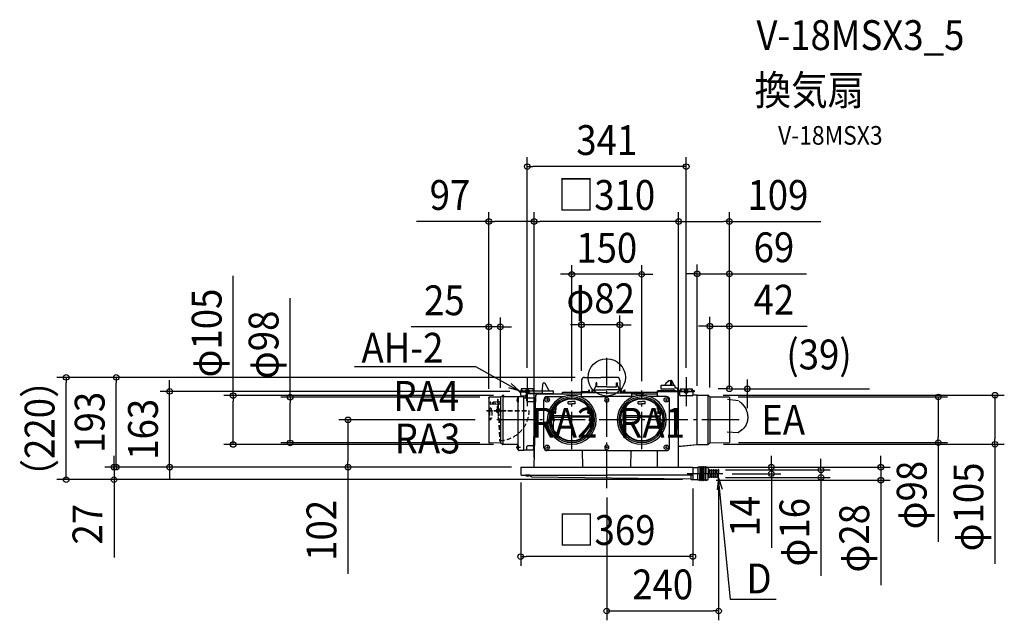
# Model space of a CAD drawing. Extents: x -1260 to 853, y -521 to 767.
import ezdxf
from ezdxf.enums import TextEntityAlignment as Align

# ---------------------------------------------------------------- set-up
doc = ezdxf.new("R2010")
doc.units = 0
doc.header["$LTSCALE"] = 20
doc.header["$PDMODE"] = 3
doc.header["$PDSIZE"] = -2
doc.linetypes.add('DASHDOT', pattern=[5.5, 4, -0.6, 0.3, -0.6])
doc.linetypes.add('DASHED', pattern=[0.75, 0.5, -0.25])
doc.layers.get('DEFPOINTS').update_dxf_attribs({"linetype": 'CONTINUOUS'})
for name, color, linetype in [('ARRANGE', 1, 'CONTINUOUS'), ('BASIS', 6, 'DASHDOT'), ('DETAIL', 5, 'CONTINUOUS'), ('ETC', 61, 'CONTINUOUS'), ('FIX', 11, 'CONTINUOUS'), ('NOTE', 4, 'CONTINUOUS'), ('OUTLINE', 3, 'CONTINUOUS'), ('SIZE', 30, 'CONTINUOUS')]:
    doc.layers.add(name, color=color, linetype=linetype)
doc.styles.get("Standard").update_dxf_attribs({"font": 'SIMPLEX.shx', "width": 0.9, "height": 64, "bigfont": 'BIGFONT.shx'})

msp = doc.modelspace()

# ---------------------------------------------------------------- linework, layer by layer
at = {"layer": 'ARRANGE', "color": 1, "linetype": 'CONTINUOUS'}
msp.add_circle((0, 0), 40, dxfattribs=at)
msp.add_point((0, 0), dxfattribs=at)
at = {"layer": 'BASIS', "color": 6, "linetype": 'DASHDOT'}
for p, q in [((0, -237.8), (0, 42.2)), ((-75, -154.2), (-75, -28)), ((75, -154.2), (75, -28)), ((284, -91.1), (-262.4, -91.1)), ((249.4, -206.7), (172.7, -206.7))]:
    msp.add_line(p, q, dxfattribs=at)
at = {"layer": 'DEFPOINTS', "color": 30, "linetype": 'CONTINUOUS'}
for p in [(-170.6, 452.2), (-155.7, 334.4), (-155.7, 334.4), (154.3, 334.4), (154.3, 334.4), (-75, 221.1), (194.2, 222.2), (-228.3, 108.4), (-54.1, 112.6), (221.2, 109.7), (-1160.5, 0), (-1053, 0), (-170.6, 0.7), (-48, 0), (-48, 0), (-48, 0), (170.6, 0.7), (-54.1, -6.1), (28.1, -6.1), (-938.5, -30.1), (-223.4, -39.2), (-188.2, -30.1), (-188.2, -30.1), (-155.7, -27.2), (-75, -28), (75, -28), (154.3, -26.8), (194.2, -38), (194.2, -40.6), (221.2, -41.6), (230, -38.3), (262.3, -42), (301.8, -24.6), (-253, -44.3), (-253, -44.3), (-252.5, -42.6), (-228.3, -42.4), (221.2, -44.2), (263.2, -42.5), (263.2, -42.5), (263.2, -42.5), (263.2, -42.5), (263.2, -45), (263.2, -45), (263.2, -45), (263.2, -45), (-262.4, -91.1), (-262.4, -91.1), (301.8, -85.8), (302.8, -84.7), (-801.9, -144.1), (-679.7, -140.7), (-252.5, -140.7), (-223.4, -144.1), (217.8, -143.6), (262.1, -140.1), (711.7, -140.1), (833.4, -143.6), (-555.5, -192.7), (-184.7, -192.7), (-184.7, -192.7), (-184.7, -192.7), (-184.7, -192.7), (-184.7, -192.7), (-184.7, -205.6), (-155.7, -192.7), (154.3, -192.7), (154.3, -192.7), (184.7, -192.7), (214.7, -192.7), (234.7, -198.7), (249.4, -206.7), (353.5, -206.7), (-1057.8, -219.5), (162.5, -219.5), (182.5, -219.5), (182.7, -219.5), (184.7, -218.2), (214.7, -220.7), (234.7, -214.7), (240.2, -215.7), (459.9, -214.7), (588.3, -220.7), (0, -237.8), (-184.7, -384.7), (240.2, -501.3)]:
    msp.add_point(p, dxfattribs=at)
at = {"layer": 'DETAIL', "color": 5, "linetype": 'CONTINUOUS'}
for p, q in [((-48, 0), (-13, 0)), ((22, 0), (-13, 0)), ((-137.6, -28), (-137.3, -14.2)), ((-134.4, -12), (-135.1, -12)), ((-124, -27.6), (-132.5, -13.1)), ((-54.1, -6.1), (-54.1, -29.7)), ((-23, -17.5), (-27.6, -27.1)), ((-21, -11.6), (-23, -11.6)), ((-23, -17.5), (-23, -11.6)), ((-21, -20.1), (-21, -11.6)), ((0, -20.1), (-21, -20.1)), ((0, -20.1), (21, -20.1)), ((21, -11.6), (23, -11.6)), ((21, -20.1), (21, -11.6)), ((23, -17.5), (23, -11.6)), ((23, -17.5), (27.6, -27.1)), ((28.1, -6.1), (28.1, -26.5)), ((116.3, -18.2), (116, -24.5)), ((116.3, -18.2), (116, -24.5)), ((145.1, -17.5), (117, -17.5)), ((145.1, -17.5), (117, -17.5)), ((117.1, -17.5), (117, -17.5)), ((117.1, -17.5), (117, -17.5)), ((125.2, -17.5), (125.4, -15.8)), ((126.8, -12.7), (132.4, -7.2)), ((132.8, -7), (139.3, -7)), ((136.6, -7.5), (136.5, -17.5)), ((138.6, -7.5), (138.7, -17.5)), ((139.7, -7.3), (143.9, -16.6)), ((143.9, -16.8), (143.9, -17.5)), ((145.1, -17.5), (145, -17.5)), ((145.1, -17.5), (145, -17.5)), ((145.9, -18.2), (146.1, -22.5)), ((145.9, -18.2), (146.1, -22.5)), ((-224, -39.5), (-227.7, -42.4)), ((-221.5, -39.1), (-222.8, -39.1)), ((-178.3, -41.6), (-222.8, -41.6)), ((-222.8, -41.6), (-222.8, -144.2)), ((-221, -39.6), (-221, -41.6)), ((-188.2, -28.9), (-166.6, -28.9)), ((-188.2, -31.3), (-188.2, -28.9)), ((-188.2, -30.1), (-168.5, -30.1)), ((-188.2, -31.3), (-169.3, -31.3)), ((-185.1, -31.3), (-185.1, -37.3)), ((-157.7, -24.3), (-183.6, -24.3)), ((-183.6, -24.3), (-183.6, -27.3)), ((-181.6, -27.3), (-183.6, -27.3)), ((-183.1, -39.3), (-173.1, -39.3)), ((-181.6, -27.3), (-181.6, -28.9)), ((-178.3, -157.2), (-178.3, -41.6)), ((-173.1, -43.6), (-173.1, -36.6)), ((-138.9, -34.6), (-171.1, -34.6)), ((-169.9, -33.6), (-169.9, -34.6)), ((-169.9, -34.6), (-115.3, -34.6)), ((-164.9, -28.6), (-115.8, -28.6)), ((-159.6, -27.3), (-159.6, -28.9)), ((-159.6, -27.3), (-157.7, -27.3)), ((-157.7, -24.3), (-157.7, -27.3)), ((-155.7, -192.7), (-152, -38)), ((-149, -35), (-54, -35)), ((-138.9, -29.6), (-138.9, -34.6)), ((-128, -41.1), (-91.1, -41.1)), ((-114.8, -29.6), (-114.8, -34.1)), ((-114.8, -35.1), (-114.8, -34.1)), ((-95.1, -35), (-94.9, -32.5)), ((-94.4, -32), (-39, -32)), ((-59, -41.1), (0, -41.1)), ((-54.6, -30.6), (-54.1, -29.7)), ((-54.6, -30.6), (-39, -30.6)), ((-54.6, -30.6), (-54.6, -32)), ((-54, -41), (-54, -35.1)), ((0, -33.1), (-52, -33.1)), ((-39, -28.1), (-39, -33.1)), ((-37, -33.1), (-37, -28.1)), ((-36.9, -32.8), (-36.8, -32.7)), ((-36.9, -32.9), (-36.9, -32.8)), ((-36.9, -33), (-36.9, -32.9)), ((-36.9, -32.9), (-36.9, -32.9)), ((-36.9, -33.1), (-36.9, -33)), ((-36.8, -32.6), (-36.7, -32.5)), ((-36.8, -32.7), (-36.8, -32.6)), ((-36.7, -32.4), (-36.6, -32.3)), ((-36.7, -32.5), (-36.7, -32.4)), ((-36.6, -32.3), (-36.5, -32.3)), ((-36.5, -32.3), (-36.4, -32.2)), ((-36.4, -32.2), (-36.3, -32.2)), ((-36.3, -32.2), (-36.2, -32.1)), ((-36.2, -32.1), (-36.1, -32.1)), ((-36.1, -32.1), (-36, -32.1)), ((-36, -32.1), (-32, -32.1)), ((-32, -28.1), (-32, -33.1)), ((-31, -27.1), (0, -27.1)), ((-30, -33.1), (-30, -28.1)), ((31, -27.1), (0, -27.1)), ((0, -33.1), (52, -33.1)), ((59, -41.1), (0, -41.1)), ((30, -33.1), (30, -28.1)), ((32, -28.1), (32, -33.1)), ((36, -32.1), (32, -32.1)), ((36.1, -32.1), (36, -32.1)), ((36.2, -32.1), (36.1, -32.1)), ((36.3, -32.2), (36.2, -32.1)), ((36.4, -32.2), (36.3, -32.2)), ((36.5, -32.3), (36.4, -32.2)), ((36.6, -32.3), (36.5, -32.3)), ((36.7, -32.4), (36.6, -32.3)), ((36.7, -32.5), (36.7, -32.4)), ((36.8, -32.6), (36.7, -32.5)), ((36.8, -32.7), (36.8, -32.6)), ((36.9, -32.8), (36.8, -32.7)), ((36.9, -32.9), (36.9, -32.8)), ((36.9, -33), (36.9, -32.9)), ((36.9, -32.9), (36.9, -32.9)), ((36.9, -33.1), (36.9, -33)), ((37, -33.1), (37, -28.1)), ((39, -28.1), (39, -33.1)), ((39, -32), (109.1, -32)), ((54, -35), (109.1, -35)), ((79.1, -35), (54, -35)), ((54, -41), (54, -35.1)), ((64.1, -35), (59, -35)), ((64, -39.8), (63.9, -35)), ((64.1, -35), (64.1, -34)), ((77.2, -35), (77.2, -38.6)), ((128, -41.1), (91.1, -41.1)), ((149.1, -28.9), (109.1, -28.9)), ((109.1, -41.1), (109.1, -28.9)), ((149.1, -30.1), (109.1, -30.1)), ((188.2, -31.3), (109.1, -31.3)), ((116, -24.5), (144.1, -24.5)), ((122, -24.5), (122.6, -24.5)), ((142.6, -24.5), (144.1, -24.5)), ((144.1, -24.5), (144.1, -28.9)), ((146.1, -22.5), (150.1, -22.5)), ((146.1, -22.5), (150.1, -22.5)), ((188.2, -30.1), (149.1, -30.1)), ((152.1, -24.5), (152.2, -30.6)), ((154.3, -192.7), (153.3, -31.3)), ((159.6, -28.9), (154.3, -28.9)), ((156.1, -31.3), (156.1, -37.3)), ((157.7, -24.3), (183.6, -24.3)), ((157.7, -24.3), (157.7, -27.3)), ((159.6, -27.3), (157.7, -27.3)), ((183.1, -39.3), (158.2, -39.3)), ((159.6, -27.3), (159.6, -30.1)), ((181.6, -27.3), (181.6, -30.1)), ((181.6, -27.3), (183.6, -27.3)), ((188.2, -28.9), (181.6, -28.9)), ((183.6, -24.3), (183.6, -27.3)), ((194.2, -38), (185, -37.9)), ((185.1, -31.3), (185.1, -37.3)), ((188.2, -31.3), (188.2, -28.9)), ((194.2, -144.1), (194.2, -38)), ((194.2, -38), (217, -38.3)), ((217.8, -143.6), (217.8, -38.5)), ((220.6, -41.2), (218.4, -38.9)), ((221.2, -41.6), (221.2, -140.6)), ((222, -41.8), (262.7, -42)), ((-253, -43.1), (-253, -140.2)), ((-253, -45.6), (-253, -43.1)), ((-227.7, -42.4), (-252.5, -42.6)), ((-227.7, -42.4), (-252.5, -42.6)), ((-228.3, -42.4), (-228.3, -75.7)), ((-222.8, -43.6), (-222.8, -43.6)), ((-222.8, -43.6), (-222.8, -43.6)), ((-222.8, -43.6), (-222.8, -43.6)), ((-190.6, -53.5), (-190.6, -44.1)), ((-190.3, -44.1), (-190.6, -44.1)), ((-190.3, -53.5), (-190.6, -53.5)), ((-190.3, -143.4), (-190.3, -43.6)), ((-190.3, -44.1), (-190.3, -53.5)), ((-178.3, -43.6), (-152.1, -43.6)), ((-171.3, -50.6), (-171.3, -45.6)), ((-170.3, -51.6), (-157.7, -51.6)), ((-155.6, -45.6), (-157.5, -153.2)), ((-135, -150.2), (-135, -48.1)), ((-126, -47.3), (-129.7, -49.4)), ((-128.9, -46.5), (-126.8, -50.2)), ((-110.1, -61.3), (-110.1, -69.1)), ((-108.6, -68.7), (-108.6, -63)), ((-82.6, -52.1), (-75.1, -52.1)), ((-82.6, -57.1), (-82.6, -52.1)), ((-82.6, -57.1), (-75.1, -57.1)), ((-67.6, -52.1), (-75.1, -52.1)), ((-67.6, -57.1), (-75.1, -57.1)), ((-67.6, -57.1), (-67.6, -52.1)), ((-41.5, -68.7), (-41.5, -63)), ((-40, -61.3), (-40, -69.1)), ((0, -48.3), (-1.8, -49.4)), ((-1.1, -46.5), (0, -48.3)), ((1.1, -46.5), (0, -48.3)), ((0, -48.3), (1.8, -49.4)), ((40, -61.3), (40, -69.1)), ((41.5, -68.7), (41.5, -63)), ((67.6, -52.1), (75.1, -52.1)), ((67.6, -57.1), (67.6, -52.1)), ((67.6, -57.1), (75.1, -57.1)), ((82.6, -52.1), (75.1, -52.1)), ((82.6, -57.1), (75.1, -57.1)), ((82.6, -57.1), (82.6, -52.1)), ((108.6, -68.7), (108.6, -63)), ((110.1, -61.3), (110.1, -69.1)), ((126, -47.3), (129.7, -49.4)), ((128.9, -46.5), (126.8, -50.2)), ((135, -150.2), (135, -48.1)), ((258.9, -47.1), (282.8, -49.5)), ((263.2, -42.5), (263.2, -139.6)), ((-228.3, -74.1), (-228.3, -140.9)), ((-115.1, -74.7), (-118.1, -74.7)), ((-117.1, -73.1), (-110.1, -73.1)), ((-110.1, -69.2), (-115.6, -69.2)), ((-110.1, -73.1), (-115.6, -73.1)), ((-115.5, -69.1), (-110.1, -69.1)), ((-115.1, -75.1), (-115.1, -74.7)), ((-115.1, -75.1), (-112.1, -75.1)), ((-115.1, -75.1), (-115.1, -81.6)), ((-114.6, -82.5), (-114.6, -79.1)), ((-114.6, -85.8), (-114.6, -82.5)), ((-110.1, -67.1), (-114.3, -67.1)), ((-75.1, -82.6), (-114.1, -82.6)), ((-110.1, -77.1), (-112.6, -77.1)), ((-110.1, -75.1), (-112.1, -75.1)), ((-110.1, -69.1), (-110.1, -73.1)), ((-109.1, -69.2), (-110.1, -69.2)), ((-110.1, -73.1), (-110.1, -75.1)), ((-109.6, -76.6), (-109.6, -73.6)), ((-75.1, -82.6), (-36, -82.6)), ((-41, -69.2), (-40, -69.2)), ((-40.5, -76.6), (-40.5, -73.6)), ((-40, -67.1), (-35.8, -67.1)), ((-34.6, -69.1), (-40, -69.1)), ((-40, -69.1), (-40, -73.1)), ((-40, -69.2), (-34.5, -69.2)), ((-40, -73.1), (-34.5, -73.1)), ((-33.1, -73.1), (-40, -73.1)), ((-40, -73.1), (-40, -75.1)), ((-40, -75.1), (-38, -75.1)), ((-40, -77.1), (-37.5, -77.1)), ((-35, -75.1), (-38, -75.1)), ((-35.5, -82.5), (-35.5, -79.1)), ((-35.5, -85.8), (-35.5, -82.5)), ((-35, -74.7), (-32.1, -74.7)), ((-35, -75.1), (-35, -74.7)), ((-35, -75.1), (-35, -81.6)), ((35, -74.7), (32.1, -74.7)), ((33.1, -73.1), (40, -73.1)), ((40, -69.2), (34.5, -69.2)), ((40, -73.1), (34.5, -73.1)), ((34.6, -69.1), (40, -69.1)), ((35, -75.1), (35, -74.7)), ((35, -75.1), (38, -75.1)), ((35, -75.1), (35, -81.6)), ((35.5, -82.5), (35.5, -79.1)), ((35.5, -85.8), (35.5, -82.5)), ((40, -67.1), (35.8, -67.1)), ((75.1, -82.6), (36, -82.6)), ((40, -77.1), (37.5, -77.1)), ((40, -75.1), (38, -75.1)), ((40, -69.1), (40, -73.1)), ((41, -69.2), (40, -69.2)), ((40, -73.1), (40, -75.1)), ((40.5, -76.6), (40.5, -73.6)), ((75.1, -82.6), (114.1, -82.6)), ((109.1, -69.2), (110.1, -69.2)), ((109.6, -76.6), (109.6, -73.6)), ((110.1, -67.1), (114.3, -67.1)), ((110.1, -69.1), (110.1, -73.1)), ((115.5, -69.1), (110.1, -69.1)), ((110.1, -69.2), (115.6, -69.2)), ((110.1, -73.1), (115.6, -73.1)), ((117.1, -73.1), (110.1, -73.1)), ((110.1, -73.1), (110.1, -75.1)), ((110.1, -75.1), (112.1, -75.1)), ((110.1, -77.1), (112.6, -77.1)), ((115.1, -75.1), (112.1, -75.1)), ((114.6, -82.5), (114.6, -79.1)), ((114.6, -85.8), (114.6, -82.5)), ((115.1, -74.7), (118.1, -74.7)), ((115.1, -75.1), (115.1, -74.7)), ((115.1, -75.1), (115.1, -81.6)), ((-115.1, -86.6), (-115.1, -87.2)), ((-115.1, -95.7), (-115.1, -114.2)), ((-114.6, -87.9), (-114.6, -85.8)), ((-114.6, -89.1), (-114.6, -87.9)), ((-114.1, -85.6), (-75.1, -85.6)), ((-36, -85.6), (-75.1, -85.6)), ((-35.5, -87.9), (-35.5, -85.8)), ((-35.5, -89.1), (-35.5, -87.9)), ((-35, -86.6), (-35, -87.2)), ((-35, -95.7), (-35, -114.2)), ((35, -86.6), (35, -87.2)), ((35, -95.7), (35, -114.2)), ((35.5, -87.9), (35.5, -85.8)), ((35.5, -89.1), (35.5, -87.9)), ((36, -85.6), (75.1, -85.6)), ((114.1, -85.6), (75.1, -85.6)), ((114.6, -87.9), (114.6, -85.8)), ((114.6, -89.1), (114.6, -87.9)), ((115.1, -86.6), (115.1, -87.2)), ((115.1, -95.7), (115.1, -114.2)), ((-115.1, -114.2), (-115.1, -114.2)), ((-35, -114.2), (-35, -114.2)), ((35, -114.2), (35, -114.2)), ((115.1, -114.2), (115.1, -114.2)), ((282.4, -119.1), (258.4, -117.7)), ((-227.7, -140.9), (-252.5, -140.7)), ((-224, -143.8), (-227.7, -140.9)), ((-191.3, -144.4), (-222.8, -144.2)), ((-190.3, -145.7), (-190.6, -145.7)), ((-190.6, -155.1), (-190.6, -145.7)), ((-190.3, -155.2), (-190.3, -143.4)), ((-190.3, -145.7), (-190.3, -155.1)), ((-159.3, -147.2), (-170.3, -147.2)), ((153.3, -148.1), (194.3, -144.1)), ((155.1, -147.9), (194.3, -144.1)), ((194.2, -141.6), (194.2, -141.6)), ((194.2, -141.6), (194.2, -141.6)), ((194.2, -142.1), (194.2, -142.1)), ((194.2, -142.1), (194.2, -142.1)), ((194.2, -142.1), (194.2, -142.1)), ((194.2, -142.1), (194.2, -142.1)), ((194.3, -144.1), (217, -143.8)), ((220.6, -141), (218.4, -143.2)), ((220.6, -141), (218.4, -143.2)), ((222, -140.4), (262.7, -140.1)), ((-185.4, -150.4), (-194.3, -150.4)), ((-190.3, -155.1), (-190.6, -155.1)), ((-178.3, -157.2), (-188.3, -157.2)), ((-178.3, -155.2), (-154.1, -155.2)), ((-171.3, -153.2), (-171.3, -148.2)), ((-126, -148.9), (-129.7, -151)), ((-128.9, -148.1), (-126.8, -151.7)), ((0, -157.2), (-128, -157.2)), ((-51.7, -192.7), (-52.3, -157.2)), ((0, -149.9), (-1.8, -148.9)), ((0, -149.9), (-1.8, -151)), ((-1.1, -148.1), (0, -149.9)), ((-1.1, -151.7), (0, -149.9)), ((1.1, -148.1), (0, -149.9)), ((0, -149.9), (1.8, -148.9)), ((1.1, -151.7), (0, -149.9)), ((0, -149.9), (1.8, -151)), ((0, -157.2), (128, -157.2)), ((51.7, -192.7), (52.3, -157.2)), ((109.1, -192.7), (109.1, -157.2)), ((126, -148.9), (129.7, -151)), ((128.9, -148.1), (126.8, -151.7)), ((-184.7, -192.7), (184.7, -192.7)), ((-184.7, -192.7), (-184.7, -207.7)), ((-182.7, -209.7), (-165.8, -209.7)), ((-174.3, -209.7), (-164.9, -209.7)), ((-174.3, -209.7), (-174.3, -210)), ((-164.9, -210), (-174.3, -210)), ((-165.8, -209.7), (0, -209.7)), ((-164.9, -209.7), (-164.9, -210)), ((163.7, -209.7), (0, -209.7)), ((167.1, -209.7), (163.7, -209.7)), ((184.7, -209.7), (167.1, -209.7)), ((184.7, -209.7), (167.1, -209.7)), ((180.7, -209.7), (180.7, -218)), ((184.7, -192.7), (184.7, -219.4)), ((195.7, -194.2), (184.7, -194.2)), ((199.7, -192.7), (195.7, -192.7)), ((195.7, -192.7), (195.7, -206.7)), ((195.7, -220.7), (195.7, -206.7)), ((199.7, -192.2), (199.7, -206.7)), ((199.7, -221.2), (199.7, -206.7)), ((200.7, -192.2), (200.7, -206.7)), ((203.7, -192.7), (200.7, -192.7)), ((200.7, -221.2), (200.7, -206.7)), ((203.7, -192.2), (203.7, -206.7)), ((203.7, -221.2), (203.7, -206.7)), ((204.7, -192.2), (204.7, -206.7)), ((207.7, -192.7), (204.7, -192.7)), ((204.7, -221.2), (204.7, -206.7)), ((207.7, -192.2), (207.7, -206.7)), ((207.7, -221.2), (207.7, -206.7)), ((208.7, -192.2), (208.7, -206.7)), ((211.7, -192.7), (208.7, -192.7)), ((208.7, -221.2), (208.7, -206.7)), ((211.7, -192.2), (211.7, -206.7)), ((211.7, -221.2), (211.7, -206.7)), ((212.7, -192.2), (212.7, -206.7)), ((214.7, -192.7), (212.7, -192.7)), ((212.7, -221.2), (212.7, -206.7)), ((217.7, -195.7), (217.7, -206.7)), ((217.7, -217.7), (217.7, -206.7)), ((219.7, -198.7), (218.7, -198.7)), ((223, -200), (219.7, -198.7)), ((219.7, -198.7), (219.7, -206.7)), ((219.7, -214.7), (219.7, -206.7)), ((224.7, -198.7), (223.7, -198.7)), ((223.7, -198.7), (223.7, -206.7)), ((223.7, -214.7), (223.7, -206.7)), ((228, -200), (224.7, -198.7)), ((224.7, -198.7), (224.7, -206.7)), ((224.7, -214.7), (224.7, -206.7)), ((229.7, -198.7), (228.7, -198.7)), ((228.7, -198.7), (228.7, -206.7)), ((228.7, -214.7), (228.7, -206.7)), ((233, -200), (229.7, -198.7)), ((229.7, -198.7), (229.7, -206.7)), ((229.7, -214.7), (229.7, -206.7)), ((234.7, -198.7), (233.7, -198.7)), ((233.7, -198.7), (233.7, -206.7)), ((233.7, -214.7), (233.7, -206.7)), ((238.4, -200.1), (234.7, -198.7)), ((234.7, -198.7), (234.7, -206.7)), ((234.7, -214.7), (234.7, -206.7)), ((238.7, -200.6), (238.7, -206.7)), ((239.2, -200.7), (238.7, -200.7)), ((238.7, -212.9), (238.7, -206.7)), ((240.2, -197.7), (239.2, -197.7)), ((239.2, -197.7), (239.2, -206.7)), ((239.2, -215.7), (239.2, -206.7)), ((240.2, -197.7), (240.2, -206.7)), ((240.2, -215.7), (240.2, -206.7)), ((-161, -213.3), (180.7, -218)), ((182.7, -219.5), (195.7, -219.3)), ((199.7, -220.7), (195.7, -220.7)), ((203.7, -220.7), (200.7, -220.7)), ((207.7, -220.7), (204.7, -220.7)), ((211.7, -220.7), (208.7, -220.7)), ((214.7, -220.7), (212.7, -220.7)), ((219.7, -214.7), (218.7, -214.7)), ((223, -213.5), (219.7, -214.7)), ((224.7, -214.7), (223.7, -214.7)), ((228, -213.5), (224.7, -214.7)), ((229.7, -214.7), (228.7, -214.7)), ((233, -213.5), (229.7, -214.7)), ((234.7, -214.7), (233.7, -214.7)), ((238.4, -213.4), (234.7, -214.7)), ((239.2, -212.7), (238.7, -212.7)), ((240.2, -215.7), (239.2, -215.7))]:
    msp.add_line(p, q, dxfattribs=at)
at = {"layer": 'DETAIL', "color": 5, "linetype": 'DASHED'}
for p, q in [((-233.6, -52.6), (-250.1, -53.5)), ((-250.1, -53.5), (-249.8, -58.5)), ((-233.3, -57.6), (-249.8, -58.5)), ((-246.1, -53.3), (-245.8, -58.3)), ((-244.1, -53.1), (-243.8, -58.1)), ((-240.1, -52.9), (-239.8, -57.9)), ((-234.6, -47.1), (-233.9, -47.1)), ((-234.6, -47.1), (-234.3, -52.6)), ((-234.5, -61.5), (-233, -61.5)), ((-234.5, -67.9), (-234.5, -61.5)), ((-234.3, -52.6), (-234.1, -57.6)), ((-234.1, -57.6), (-230, -136.1)), ((-233.9, -47.1), (-233.6, -52.6)), ((-232.6, -52.5), (-233.6, -52.6)), ((-233.6, -52.6), (-233.3, -57.6)), ((-232.3, -57.5), (-233.3, -57.6)), ((-233.3, -57.6), (-229.2, -136.1)), ((-233, -54.3), (-233, -89)), ((-233, -61.5), (-233, -67.6)), ((291.4, -57.6), (282.8, -49.5)), ((287.6, -54), (290.2, -56.5)), ((290.2, -56.5), (291.2, -57.5)), ((290.2, -56.5), (291.2, -57.5)), ((291.2, -57.5), (292.9, -59.5)), ((291.2, -57.5), (292.9, -59.5)), ((292.9, -59.5), (294.4, -61.4)), ((294.4, -61.4), (295.8, -63.5)), ((-257.5, -71.2), (-166.4, -71.2)), ((-257.5, -72), (-257.5, -71.2)), ((-257.5, -72), (-166.4, -72)), ((-252, -70.2), (-252, -71.2)), ((-252, -72), (-252, -87.7)), ((-215.6, -71.6), (-250.3, -71.6)), ((-247, -70.2), (-247, -71.2)), ((-247, -72), (-247, -87.7)), ((-235, -71.6), (-235, -71.8)), ((-233.4, -69.7), (-232.7, -69.6)), ((-233.4, -73.6), (-233, -73.6)), ((-232.5, -73.5), (-233.2, -73.6)), ((-233, -72.8), (-233, -73.6)), ((-166.4, -72), (-166.4, -71.2)), ((295.8, -63.5), (297.1, -65.6)), ((297.1, -65.6), (298.3, -67.7)), ((298.3, -67.7), (299.4, -69.9)), ((299.4, -69.9), (300.3, -72.1)), ((300.3, -72.1), (301.1, -74.4)), ((301.1, -74.4), (301.7, -76.7)), ((301.7, -76.7), (302.2, -78.9)), ((302.2, -78.9), (302.5, -81.2)), ((302.5, -81.2), (302.8, -83.5)), ((302.8, -83.5), (302.8, -85.8)), ((-252, -87.7), (-247, -87.7)), ((297.1, -105.1), (295.8, -107)), ((298.3, -103.2), (297.1, -105.1)), ((299.4, -101.2), (298.3, -103.2)), ((300.3, -99.1), (299.4, -101.2)), ((300.8, -97.6), (300.3, -99.1)), ((301.1, -97), (300.8, -97.6)), ((301, -97.2), (301.2, -96.6)), ((301.7, -94.8), (301.1, -97)), ((302.2, -92.6), (301.7, -94.8)), ((302.5, -90.4), (302.2, -92.6)), ((302.8, -88.1), (302.5, -90.4)), ((302.8, -85.8), (302.8, -88.1)), ((290.2, -112.9), (282.4, -119.1)), ((290.2, -112.9), (287.6, -115)), ((291.2, -112.1), (290.2, -112.9)), ((291.2, -112.1), (290.2, -112.9)), ((292.9, -110.5), (290.9, -112.4)), ((292.9, -110.5), (291.2, -112.1)), ((294.4, -108.7), (292.9, -110.5)), ((294.4, -108.7), (292.9, -110.5)), ((295.8, -107), (294.4, -108.7)), ((-230, -136.1), (-229.2, -136.1))]:
    msp.add_line(p, q, dxfattribs=at)
at = {"layer": 'DETAIL', "color": 5, "linetype": 'CONTINUOUS'}
for centre, radius in [((-127.9, -48.3), 4.7), ((127.9, -48.3), 4.7), ((-115.1, -91.1), 1.5), ((-35, -91.1), 1.5), ((35, -91.1), 1.5), ((115.1, -91.1), 1.5), ((-127.9, -149.9), 4.7), ((127.9, -149.9), 4.7)]:
    msp.add_circle(centre, radius, dxfattribs=at)
at = {"layer": 'DETAIL', "color": 5, "linetype": 'DASHED'}
msp.add_circle((-233, -71.6), 2, dxfattribs=at)
at = {"layer": 'DETAIL', "color": 5, "linetype": 'CONTINUOUS'}
for centre, radius, start, end in [((-48, -6.1), 6.11, 90, 180), ((22, -6.1), 6.11, 0, 90), ((-135.1, -14.2), 2.2, 90, 179.0077), ((-134.4, -14.2), 2.2, 30.4342, 90), ((117, -18.3), 0.751, 90, 177.9546), ((117, -18.3), 0.751, 90, 177.9546), ((130.4, -16.3), 5, 135, 175.0009), ((132.8, -7.5), 0.5, 90, 135), ((137.1, -7.5), 0.5, 90, 179.5), ((138.1, -7.5), 0.5, 0.5, 90), ((139.3, -7.5), 0.5, 24.2277, 90), ((143.4, -16.8), 0.5, 1, 24.2277), ((145.1, -18.3), 0.751, 2.8624, 90), ((145.1, -18.3), 0.751, 2.8624, 90), ((-222.8, -41.1), 2, 90.5, 127.875), ((-221.5, -39.6), 0.5, 0, 90.5), ((-188.3, -43.6), 2, 90, 180), ((-183.1, -37.3), 2, 180, 270), ((-171.1, -36.6), 2, 90, 180), ((-164.9, -33.6), 5, 90, 180), ((-149, -38), 3, 90, 179), ((-137.9, -29.6), 1, 90, 180), ((-128, -48.1), 7.01, 90, 180), ((-75.1, -91.1), 52.5, 90, 270), ((-75.1, -91.1), 49, 90, 270), ((-124.8, -28.1), 1, 1, 30.4339), ((-115.8, -29.6), 1, 0, 90), ((-115.3, -34.1), 0.5, 270, 0), ((-94.4, -32.5), 0.5, 90, 177), ((-75.1, -91.1), 52.5, 270, 90), ((-75.1, -91.1), 49, 270, 90), ((-52, -35.1), 2, 90, 180.8667), ((-38, -28.1), 1, 0, 180), ((-31, -28.1), 1, 0, 180), ((75.1, -91.1), 52.5, 90, 270), ((75.1, -91.1), 49, 90, 270), ((31, -28.1), 1, 0, 180), ((38, -28.1), 1, 0, 180), ((52, -35.1), 2, 359.1333, 90), ((62.1, -34), 2, 0, 90), ((75.1, -91.1), 52.5, 270, 90), ((75.1, -91.1), 49, 270, 90), ((128, -48.1), 7.01, 0, 90), ((150.1, -24.5), 2, 0, 90), ((150.1, -24.5), 2, 0, 90), ((154.3, -31.1), 2.2, 90, 152.9643), ((158.2, -37.3), 2, 180, 270), ((183.1, -37.3), 2, 270, 0), ((217, -40.3), 2, 45, 89.5), ((217, -40.3), 2, 45, 89.5), ((222, -39.8), 2, 225, 269.5), ((222, -39.8), 2, 225, 269.5), ((262.7, -42.5), 0.5, 0, 89.5), ((-252.5, -43.1), 0.5, 90.5, 180), ((-186.7, -48.8), 6.11, 129.602, 230.398), ((-173.3, -45.6), 2, 0, 90), ((-170.3, -50.6), 1, 180, 270), ((-157.7, -53.6), 2, 359, 90), ((-157.6, -45.6), 2, 359, 90), ((-75.1, -91.1), 46, 90, 270), ((-75.1, -91.1), 46.2, 139.2884, 139.3067), ((-105.6, -63), 3, 137.3021, 180), ((-75.1, -91.1), 44.5, 90, 137.3021), ((-75.1, -91.1), 46, 270, 90), ((-75.1, -91.1), 44.5, 42.6979, 90), ((-44.5, -63), 3, 0, 42.6979), ((-75.1, -91.1), 46.2, 40.6933, 40.7116), ((0, -48.3), 4.7, 90, 270), ((0, -48.3), 4.7, 270, 90), ((75.1, -91.1), 46, 90, 270), ((75.1, -91.1), 46.2, 139.2884, 139.3067), ((44.5, -63), 3, 137.3021, 180), ((75.1, -91.1), 44.5, 90, 137.3021), ((75.1, -91.1), 46, 270, 90), ((75.1, -91.1), 44.5, 42.6979, 90), ((105.6, -63), 3, 0, 42.6979), ((75.1, -91.1), 46.2, 40.6933, 40.7116), ((-115.6, -71.1), 1.95, 90, 270), ((-117, -72.3), 0.801, 244.2106, 270), ((-114.1, -81.6), 1, 180, 270), ((-112.6, -79.1), 2, 90, 180), ((-110.1, -73.6), 0.5, 0, 90), ((-110.1, -76.6), 0.5, 270, 0), ((-109.1, -68.7), 0.5, 270, 0), ((-41, -68.7), 0.5, 180, 270), ((-40, -73.6), 0.5, 90, 180), ((-40, -76.6), 0.5, 180, 270), ((-37.5, -79.1), 2, 0, 90), ((-36, -81.6), 1, 270, 0), ((-34.5, -71.1), 1.95, 270, 90), ((-33.1, -72.3), 0.801, 270, 295.7894), ((34.5, -71.1), 1.95, 90, 270), ((33.1, -72.3), 0.801, 244.2106, 270), ((36, -81.6), 1, 180, 270), ((37.5, -79.1), 2, 90, 180), ((40, -73.6), 0.5, 0, 90), ((40, -76.6), 0.5, 270, 0), ((41, -68.7), 0.5, 270, 0), ((109.1, -68.7), 0.5, 180, 270), ((110.1, -73.6), 0.5, 90, 180), ((110.1, -76.6), 0.5, 180, 270), ((112.6, -79.1), 2, 0, 90), ((114.1, -81.6), 1, 270, 0), ((115.6, -71.1), 1.95, 270, 90), ((117, -72.3), 0.801, 270, 295.7894), ((-116.5, -94.1), 3, 90, 184.1455), ((-75.1, -91.1), 44.5, 184.1455, 205.9892), ((-116.6, -89.1), 2, 270, 0), ((-114.1, -86.6), 1, 90, 180), ((-114.1, -87.2), 1, 180, 255.5225), ((-113.1, -95.7), 2, 113.5782, 180), ((-115.1, -91.1), 3, 293.5782, 75.5225), ((-41.4, -94.1), 3, 90, 92.0741), ((-35, -91.1), 3, 104.4775, 246.4218), ((-37, -95.7), 2, 0, 66.4218), ((-36, -86.6), 1, 0, 90), ((-36, -87.2), 1, 284.4775, 0), ((-33.5, -89.1), 2, 180, 270), ((-75.1, -91.1), 44.5, 334.0108, 355.8545), ((-33.6, -94.1), 3, 355.8545, 90), ((33.6, -94.1), 3, 90, 184.1455), ((75.1, -91.1), 44.5, 184.1455, 205.9892), ((33.5, -89.1), 2, 270, 0), ((36, -86.6), 1, 90, 180), ((36, -87.2), 1, 180, 255.5225), ((37, -95.7), 2, 113.5782, 180), ((35, -91.1), 3, 293.5782, 75.5225), ((115.1, -91.1), 3, 104.4775, 246.4218), ((113.1, -95.7), 2, 0, 66.4218), ((114.1, -86.6), 1, 0, 90), ((114.1, -87.2), 1, 284.4775, 0), ((116.6, -89.1), 2, 180, 270), ((75.1, -91.1), 44.5, 334.0108, 355.8545), ((116.5, -94.1), 3, 355.8545, 90), ((-75.1, -91.1), 44.5, 205.9892, 270), ((-75.1, -91.1), 44.5, 270, 334.0108), ((75.1, -91.1), 44.5, 205.9892, 270), ((75.1, -91.1), 44.5, 270, 334.0108), ((-252.5, -140.2), 0.5, 180, 269.5), ((-222.8, -142.2), 2, 232.125, 269.5), ((-186.7, -150.4), 6.11, 129.602, 230.398), ((-191.3, -145.4), 1, 0, 89.5), ((-170.3, -148.2), 1, 90, 180), ((-159.3, -145.2), 2, 270, 359), ((0, -149.9), 4.7, 90, 270), ((0, -149.9), 4.7, 90, 270), ((0, -149.9), 4.7, 270, 90), ((0, -149.9), 4.7, 270, 90), ((217, -141.8), 2, 270.5, 315), ((217, -141.8), 2, 270.5, 315), ((222, -142.4), 2, 90.5, 135), ((222, -142.4), 2, 90.5, 135), ((262.7, -139.6), 0.5, 270.5, 0), ((262.7, -139.6), 0.5, 270.5, 0), ((-188.3, -155.2), 2, 180, 270), ((-173.3, -153.2), 2, 270, 0), ((-159.5, -153.2), 2, 270, 359), ((-128, -150.2), 7.01, 180, 270), ((128, -150.2), 7.01, 270, 0), ((-182.7, -207.7), 2, 180, 270), ((-169.6, -206.1), 6.11, 219.602, 320.398), ((-165.8, -211.2), 1.5, 17.0213, 55.788), ((-161, -209.8), 3.5, 197.0213, 269.2038), ((200.2, -192.2), 0.5, 90, 180), ((200.2, -192.2), 0.5, 0, 90), ((204.2, -192.2), 0.5, 90, 180), ((204.2, -192.2), 0.5, 0, 90), ((208.2, -192.2), 0.5, 90, 180), ((208.2, -192.2), 0.5, 0, 90), ((212.2, -192.2), 0.5, 90, 180), ((212.2, -192.2), 0.5, 0, 90), ((214.7, -195.7), 3, 0, 90), ((218.7, -197.7), 1, 180, 270), ((223.2, -199.5), 0.5, 249.444, 0), ((228.2, -199.5), 0.5, 249.444, 0), ((233.2, -199.5), 0.5, 249.444, 0), ((238.2, -200.6), 0.5, 0, 69.444), ((182.7, -217.5), 2, 195.5932, 271), ((200.2, -221.2), 0.5, 180, 270), ((200.2, -221.2), 0.5, 270, 0), ((204.2, -221.2), 0.5, 180, 270), ((204.2, -221.2), 0.5, 270, 0), ((208.2, -221.2), 0.5, 180, 270), ((208.2, -221.2), 0.5, 270, 0), ((212.2, -221.2), 0.5, 180, 270), ((212.2, -221.2), 0.5, 270, 0), ((214.7, -217.7), 3, 270, 0), ((218.7, -215.7), 1, 90, 180), ((223.2, -214), 0.5, 0, 110.556), ((228.2, -214), 0.5, 0, 110.556), ((233.2, -214), 0.5, 0, 110.556), ((238.2, -212.9), 0.5, 290.556, 0)]:
    msp.add_arc(centre, radius, start, end, dxfattribs=at)
at = {"layer": 'DETAIL', "color": 5, "linetype": 'DASHED'}
for centre, radius, start, end in [((-232.3, -57.5), 5, 43.576, 93), ((-232.6, -52.5), 5, 273, 322.424), ((-230, -54.9), 1.5, 3, 33.1007), ((-230, -54.9), 1.5, 332.8993, 3), ((-247, -70.2), 5, 130.576, 180), ((-249.5, -67.7), 1.5, 90, 120.1007), ((-249.5, -67.7), 1.5, 59.8993, 90), ((-252, -70.2), 5, 0, 49.424), ((-233, -71.6), 4, 112.0243, 90), ((-232.7, -69.8), 66.3, 273.0145, 358.1324)]:
    msp.add_arc(centre, radius, start, end, dxfattribs=at)
at = {"layer": 'FIX', "color": 11, "linetype": 'CONTINUOUS'}
for centre in [(-170.6, -30.1), (170.6, -30.1)]:
    msp.add_circle(centre, 4, dxfattribs=at)
at = {"layer": 'NOTE', "color": 4, "linetype": 'CONTINUOUS'}
for p, q in [((-541.6, 23.5), (-281.9, 23.5)), ((-281.9, 23.5), (-188.2, -28.9)), ((-170.6, 0.7), (-170.6, -61.6)), ((170.6, 0.7), (170.6, -61.6)), ((-188.2, -28.9), (-204.9, -13.3)), ((-188.2, -28.9), (-210.2, -22.7)), ((240.2, -215.7), (237.3, -241)), ((265.8, -476.6), (240.2, -215.7)), ((240.2, -215.7), (247.9, -240)), ((363.8, -476.6), (265.8, -476.6))]:
    msp.add_line(p, q, dxfattribs=at)
at = {"layer": 'OUTLINE', "color": 3, "linetype": 'CONTINUOUS'}
for p, q in [((-48, 0), (-13, 0)), ((22, 0), (-13, 0)), ((-54.1, -6.1), (-54.1, -29.7)), ((28.1, -6.1), (28.1, -27.1)), ((-155.7, -192.7), (-152, -38)), ((-149, -35), (-95.1, -35)), ((-95.1, -35), (-94.9, -32.5)), ((-94.4, -32), (-54.6, -32)), ((-54.6, -30.6), (-54.1, -29.7)), ((-54.6, -30.6), (-54.6, -32)), ((31, -27.1), (28.1, -27.1)), ((32, -28.1), (32, -32.1)), ((36, -32.1), (32, -32.1)), ((36.1, -32.1), (36, -32.1)), ((36.2, -32.1), (36.1, -32.1)), ((36.3, -32.2), (36.2, -32.1)), ((36.4, -32.2), (36.3, -32.2)), ((36.5, -32.3), (36.4, -32.2)), ((36.6, -32.3), (36.5, -32.3)), ((36.7, -32.4), (36.6, -32.3)), ((36.7, -32.5), (36.7, -32.4)), ((36.8, -32.6), (36.7, -32.5)), ((36.8, -32.7), (36.8, -32.6)), ((36.9, -32.8), (36.8, -32.7)), ((36.9, -32.9), (36.9, -32.8)), ((36.9, -33), (36.9, -32.9)), ((36.9, -32.9), (36.9, -32.9)), ((36.9, -33.1), (36.9, -33)), ((37, -33.1), (37, -28.1)), ((39, -28.1), (39, -32)), ((39, -32), (109.1, -32)), ((153.3, -30.1), (109.1, -30.1)), ((109.1, -32), (109.1, -30.1)), ((154.3, -192.7), (153.3, -30.1)), ((-184.7, -192.7), (-155.7, -192.7)), ((-184.7, -192.7), (-184.7, -207.7)), ((-182.7, -209.7), (-174.3, -209.7)), ((-174.3, -209.7), (-174.3, -210)), ((-164.9, -209.7), (-164.9, -210)), ((154.3, -192.7), (184.7, -192.7)), ((184.7, -192.7), (184.7, -194.2)), ((195.7, -194.2), (184.7, -194.2)), ((199.7, -192.7), (195.7, -192.7)), ((195.7, -192.7), (195.7, -194.2)), ((199.7, -192.2), (199.7, -192.7)), ((200.7, -192.2), (200.7, -192.7)), ((203.7, -192.7), (200.7, -192.7)), ((203.7, -192.2), (203.7, -192.7)), ((204.7, -192.2), (204.7, -192.7)), ((207.7, -192.7), (204.7, -192.7)), ((207.7, -192.2), (207.7, -192.7)), ((208.7, -192.2), (208.7, -192.7)), ((211.7, -192.7), (208.7, -192.7)), ((211.7, -192.2), (211.7, -192.7)), ((212.7, -192.2), (212.7, -192.7)), ((214.7, -192.7), (212.7, -192.7)), ((217.7, -195.7), (217.7, -197.7)), ((219.7, -198.7), (218.7, -198.7)), ((223, -200), (219.7, -198.7)), ((224.7, -198.7), (223.7, -198.7)), ((223.7, -198.7), (223.7, -199.5)), ((228, -200), (224.7, -198.7)), ((229.7, -198.7), (228.7, -198.7)), ((228.7, -198.7), (228.7, -199.5)), ((233, -200), (229.7, -198.7)), ((234.7, -198.7), (233.7, -198.7)), ((233.7, -198.7), (233.7, -199.5)), ((238.4, -200.1), (234.7, -198.7)), ((238.7, -200.6), (238.7, -200.7)), ((239.2, -200.7), (238.7, -200.7)), ((240.2, -197.7), (239.2, -197.7)), ((239.2, -197.7), (239.2, -200.7)), ((240.2, -197.7), (240.2, -206.7)), ((240.2, -215.7), (240.2, -206.7)), ((-161, -213.3), (180.7, -218)), ((182.7, -219.5), (195.7, -219.3)), ((195.7, -220.7), (195.7, -219.3)), ((199.7, -220.7), (195.7, -220.7)), ((199.7, -221.2), (199.7, -220.7)), ((200.7, -221.2), (200.7, -220.7)), ((203.7, -220.7), (200.7, -220.7)), ((203.7, -221.2), (203.7, -220.7)), ((204.7, -221.2), (204.7, -220.7)), ((207.7, -220.7), (204.7, -220.7)), ((207.7, -221.2), (207.7, -220.7)), ((208.7, -221.2), (208.7, -220.7)), ((211.7, -220.7), (208.7, -220.7)), ((211.7, -221.2), (211.7, -220.7)), ((212.7, -221.2), (212.7, -220.7)), ((214.7, -220.7), (212.7, -220.7)), ((217.7, -217.7), (217.7, -215.7)), ((219.7, -214.7), (218.7, -214.7)), ((223, -213.5), (219.7, -214.7)), ((223.7, -214.7), (223.7, -214)), ((224.7, -214.7), (223.7, -214.7)), ((228, -213.5), (224.7, -214.7)), ((228.7, -214.7), (228.7, -214)), ((229.7, -214.7), (228.7, -214.7)), ((233, -213.5), (229.7, -214.7)), ((233.7, -214.7), (233.7, -214)), ((234.7, -214.7), (233.7, -214.7)), ((238.4, -213.4), (234.7, -214.7)), ((239.2, -212.7), (238.7, -212.7)), ((238.7, -212.9), (238.7, -212.7)), ((239.2, -215.7), (239.2, -212.7)), ((240.2, -215.7), (239.2, -215.7))]:
    msp.add_line(p, q, dxfattribs=at)
for centre, radius, start, end in [((-48, -6.1), 6.11, 90, 180), ((22, -6.1), 6.11, 0, 90), ((-149, -38), 3, 90, 179), ((-94.4, -32.5), 0.5, 90, 177), ((31, -28.1), 1, 0, 180), ((38, -28.1), 1, 0, 180), ((-182.7, -207.7), 2, 180, 270), ((-169.6, -206.1), 6.11, 219.602, 320.398), ((-165.8, -211.2), 1.5, 17.0213, 55.788), ((-161, -209.8), 3.5, 197.0213, 269.2038), ((200.2, -192.2), 0.5, 90, 180), ((200.2, -192.2), 0.5, 0, 90), ((204.2, -192.2), 0.5, 90, 180), ((204.2, -192.2), 0.5, 0, 90), ((208.2, -192.2), 0.5, 90, 180), ((208.2, -192.2), 0.5, 0, 90), ((212.2, -192.2), 0.5, 90, 180), ((212.2, -192.2), 0.5, 0, 90), ((214.7, -195.7), 3, 0, 90), ((218.7, -197.7), 1, 180, 270), ((223.2, -199.5), 0.5, 249.444, 0), ((228.2, -199.5), 0.5, 249.444, 0), ((233.2, -199.5), 0.5, 249.444, 0), ((238.2, -200.6), 0.5, 0, 69.444), ((182.7, -217.5), 2, 195.5932, 271), ((200.2, -221.2), 0.5, 180, 270), ((200.2, -221.2), 0.5, 270, 0), ((204.2, -221.2), 0.5, 180, 270), ((204.2, -221.2), 0.5, 270, 0), ((208.2, -221.2), 0.5, 180, 270), ((208.2, -221.2), 0.5, 270, 0), ((212.2, -221.2), 0.5, 180, 270), ((212.2, -221.2), 0.5, 270, 0), ((214.7, -217.7), 3, 270, 0), ((218.7, -215.7), 1, 90, 180), ((223.2, -214), 0.5, 0, 110.556), ((228.2, -214), 0.5, 0, 110.556), ((233.2, -214), 0.5, 0, 110.556), ((238.2, -212.9), 0.5, 290.556, 0)]:
    msp.add_arc(centre, radius, start, end, dxfattribs=at)
at = {"layer": 'SIZE', "color": 30, "linetype": 'CONTINUOUS'}
for p, q in [((-170.6, 20.7), (-170.6, 472.2)), ((170.6, 20.7), (170.6, 472.2)), ((-170.6, 452.2), (-158.6, 452.2)), ((158.6, 452.2), (-158.6, 452.2)), ((170.6, 452.2), (158.6, 452.2)), ((-253, -24.3), (-253, 354.4)), ((-155.7, -172.7), (-155.7, 354.4)), ((-155.7, -7.2), (-155.7, 354.4)), ((154.3, -172.7), (154.3, 354.4)), ((154.3, -6.8), (154.3, 354.4)), ((154.3, -172.7), (154.3, 354.4)), ((263.2, -22.5), (263.2, 354.4)), ((-253, 334.4), (-408.2, 334.4)), ((-253, 334.4), (-241, 334.4)), ((-167.7, 334.4), (-241, 334.4)), ((-155.7, 334.4), (-167.7, 334.4)), ((-155.7, 334.4), (-143.7, 334.4)), ((142.3, 334.4), (-143.7, 334.4)), ((154.3, 334.4), (142.3, 334.4)), ((154.3, 334.4), (166.3, 334.4)), ((154.3, 334.4), (166.3, 334.4)), ((166.3, 334.4), (251.2, 334.4)), ((263.2, 334.4), (251.2, 334.4)), ((263.2, 334.4), (459.6, 334.4)), ((-75, -8), (-75, 241.1)), ((75, -8), (75, 241.1)), ((194.2, -18), (194.2, 242.2)), ((263.2, -22.5), (263.2, 242.2)), ((-801.9, -39.2), (-801.9, 217.6)), ((-87, 221.1), (-99, 221.1)), ((-75, 221.1), (-87, 221.1)), ((75, 221.1), (-75, 221.1)), ((75, 221.1), (87, 221.1)), ((87, 221.1), (99, 221.1)), ((182.2, 222.2), (170.2, 222.2)), ((194.2, 222.2), (182.2, 222.2)), ((194.2, 222.2), (263.2, 222.2)), ((263.2, 222.2), (275.2, 222.2)), ((275.2, 222.2), (429.1, 222.2)), ((-679.7, -42.6), (-679.7, 170.3)), ((-253, -24.3), (-253, 128.4)), ((-228.3, -22.4), (-228.3, 128.4)), ((-54.1, 13.9), (-54.1, 132.6)), ((28.1, 13.9), (28.1, 132.6)), ((221.2, -21.6), (221.2, 129.7)), ((263.2, -22.5), (263.2, 129.7)), ((-265, 108.4), (-420.2, 108.4)), ((-253, 108.4), (-265, 108.4)), ((-228.3, 108.4), (-253, 108.4)), ((-228.3, 108.4), (-216.3, 108.4)), ((-216.3, 108.4), (-204.3, 108.4)), ((-66.1, 112.6), (-78.1, 112.6)), ((-54.1, 112.6), (-66.1, 112.6)), ((28.1, 112.6), (-54.1, 112.6)), ((28.1, 112.6), (40.1, 112.6)), ((40.1, 112.6), (52.1, 112.6)), ((209.2, 109.7), (197.2, 109.7)), ((221.2, 109.7), (209.2, 109.7)), ((221.2, 109.7), (263.2, 109.7)), ((263.2, 109.7), (275.2, 109.7)), ((275.2, 109.7), (430.5, 109.7)), ((-68, 0), (-1180.5, 0)), ((-1160.5, 0), (-1160.5, -12)), ((-68, 0), (-1076.1, 0)), ((-68, 0), (-1073, 0)), ((-1053, 0), (-1053, -12)), ((-1160.5, -207.5), (-1160.5, -12)), ((-1053, -180.7), (-1053, -12)), ((-938.5, -18.1), (-938.5, -6.1)), ((-938.5, -30.1), (-938.5, -18.1)), ((263.2, -22.5), (263.2, -4.6)), ((301.8, -65.8), (301.8, -4.6)), ((-208.2, -30.1), (-958.5, -30.1)), ((-938.5, -192.7), (-938.5, -30.1)), ((-243.4, -39.2), (-821.9, -39.2)), ((-801.9, -39.2), (-801.9, -51.2)), ((251.2, -24.6), (239.2, -24.6)), ((250, -38.3), (853.4, -38.3)), ((263.2, -24.6), (251.2, -24.6)), ((263.2, -24.6), (301.8, -24.6)), ((282.3, -42), (731.7, -42)), ((301.8, -24.6), (313.8, -24.6)), ((313.8, -24.6), (564.3, -24.6)), ((711.7, -42), (711.7, -54)), ((833.4, -38.3), (833.4, -50.3)), ((-801.9, -132.1), (-801.9, -51.2)), ((-272.5, -42.6), (-699.7, -42.6)), ((-679.7, -42.6), (-679.7, -54.6)), ((-679.7, -128.7), (-679.7, -54.6)), ((711.7, -54), (711.7, -128.1)), ((833.4, -50.3), (833.4, -131.6)), ((-282.4, -91.1), (-575.5, -91.1)), ((-555.5, -91.1), (-555.5, -103.1)), ((-555.5, -103.1), (-555.5, -180.7)), ((-243.4, -144.1), (-821.9, -144.1)), ((-801.9, -144.1), (-801.9, -132.1)), ((-272.5, -140.7), (-699.7, -140.7)), ((-679.7, -140.7), (-679.7, -128.7)), ((250.8, -143.6), (853.4, -143.6)), ((283.1, -140.1), (731.7, -140.1)), ((711.7, -140.1), (711.7, -128.1)), ((711.7, -140.1), (711.7, -353)), ((833.4, -143.6), (833.4, -131.6)), ((833.4, -143.6), (833.4, -400.4)), ((-1057.8, -180.7), (-1057.8, -168.7)), ((353.5, -180.7), (353.5, -168.7)), ((588.3, -180.7), (588.3, -168.7)), ((-1057.8, -192.7), (-1057.8, -180.7)), ((-1053, -192.7), (-1053, -180.7)), ((-555.5, -192.7), (-555.5, -180.7)), ((353.5, -192.7), (353.5, -180.7)), ((459.9, -186.7), (459.9, -174.7)), ((459.9, -198.7), (459.9, -186.7)), ((588.3, -192.7), (588.3, -180.7)), ((-1160.5, -219.5), (-1160.5, -207.5)), ((-204.7, -192.7), (-1077.8, -192.7)), ((-204.7, -192.7), (-1073, -192.7)), ((-1057.8, -192.7), (-1057.8, -219.5)), ((-204.7, -192.7), (-958.5, -192.7)), ((-938.5, -192.7), (-938.5, -204.7)), ((-938.5, -204.7), (-938.5, -216.7)), ((-204.7, -192.7), (-575.5, -192.7)), ((-555.5, -192.7), (-555.5, -421.9)), ((204.7, -192.7), (373.5, -192.7)), ((234.7, -192.7), (608.3, -192.7)), ((254.7, -198.7), (479.9, -198.7)), ((269.4, -206.7), (373.5, -206.7)), ((353.5, -192.7), (353.5, -206.7)), ((353.5, -206.7), (353.5, -218.7)), ((459.9, -198.7), (459.9, -214.7)), ((588.3, -192.7), (588.3, -220.7)), ((162.7, -219.5), (-1180.5, -219.5)), ((142.5, -219.5), (-1077.8, -219.5)), ((162.5, -219.5), (-1076.1, -219.5)), ((-1057.8, -219.5), (-1057.8, -231.5)), ((-1057.8, -231.5), (-1057.8, -386.7)), ((-184.7, -225.6), (-184.7, -404.7)), ((234.7, -220.7), (608.3, -220.7)), ((254.7, -214.7), (479.9, -214.7)), ((353.5, -218.7), (353.5, -365.8)), ((459.9, -214.7), (459.9, -226.7)), ((459.9, -226.7), (459.9, -425.9)), ((588.3, -220.7), (588.3, -232.7)), ((184.7, -238.2), (184.7, -404.7)), ((240.2, -235.7), (240.2, -521.3)), ((588.3, -232.7), (588.3, -445.6)), ((0, -257.8), (0, -521.3)), ((-184.7, -384.7), (-172.7, -384.7)), ((172.7, -384.7), (-172.7, -384.7)), ((184.7, -384.7), (172.7, -384.7)), ((0, -501.3), (12, -501.3)), ((12, -501.3), (228.2, -501.3)), ((240.2, -501.3), (228.2, -501.3))]:
    msp.add_line(p, q, dxfattribs=at)
for centre in [(-170.6, 452.2), (170.6, 452.2), (-253, 334.4), (-155.7, 334.4), (-155.7, 334.4), (154.3, 334.4), (154.3, 334.4), (154.3, 334.4), (263.2, 334.4), (-75, 221.1), (75, 221.1), (194.2, 222.2), (263.2, 222.2), (-253, 108.4), (-228.3, 108.4), (-54.1, 112.6), (28.1, 112.6), (221.2, 109.7), (263.2, 109.7), (-1160.5, 0), (-1053, 0), (263.2, -24.6), (301.8, -24.6), (-938.5, -30.1), (-801.9, -39.2), (-679.7, -42.6), (711.7, -42), (833.4, -38.3), (-555.5, -91.1), (-801.9, -144.1), (-679.7, -140.7), (711.7, -140.1), (833.4, -143.6), (-1057.8, -192.7), (-1053, -192.7), (-938.5, -192.7), (-555.5, -192.7), (353.5, -192.7), (588.3, -192.7), (353.5, -206.7), (459.9, -198.7), (459.9, -214.7), (-1160.5, -219.5), (-1057.8, -219.5), (588.3, -220.7), (-184.7, -384.7), (184.7, -384.7), (0, -501.3), (240.2, -501.3)]:
    msp.add_circle(centre, 6, dxfattribs=at)

# ---------------------------------------------------------------- texts
at = {"layer": 'ETC', "color": 61, "linetype": 'CONTINUOUS', "width": 0.9}
for s, height, p in [('V-18MSX3_5', 64, (321.3, 702.4)), ('換気扇', 64, (317.2, 584.4)), ('V-18MSX3', 40, (367.8, 499.3))]:
    msp.add_text(s, height=height, dxfattribs=at).set_placement(p)
at = {"layer": 'NOTE', "color": 4, "linetype": 'CONTINUOUS', "width": 0.9}
for s, p in [('AH-2', (-526.5, 31.6)), ('RA4', (-458, -71.9)), ('EA', (331.7, -123.1)), ('RA2', (-161.5, -129.4)), ('RA1', (26.6, -129.4)), ('RA3', (-455.3, -163.2)), ('D', (299.9, -463.5))]:
    msp.add_text(s, height=64, dxfattribs=at).set_placement(p)
at = {"layer": 'SIZE', "color": 30, "linetype": 'CONTINUOUS', "width": 0.9}
for s, p in [('341', (0, 477.2)), ('97', (-336.6, 359.4)), ('□310', (-0.7, 359.4)), ('109', (367.4, 359.4)), ('150', (0, 246.1)), ('69', (358.9, 247.2)), ('25', (-348.6, 133.4)), ('φ82', (-13, 137.6)), ('42', (358.9, 134.7)), ('(39)', (455.7, 17.1)), ('□369', (0, -359.7)), ('240', (120.1, -476.3))]:
    msp.add_text(s, height=64, dxfattribs=at).set_placement(p, align=Align.CENTER)
for s, p in [('φ105', (-826.9, 95.2)), ('φ98', (-704.7, 69.8)), ('（220）', (-1185.5, -109.7)), ('193', (-1078, -96.4)), ('163', (-963.5, -111.4)), ('φ98', (686.7, -252.6)), ('φ105', (808.4, -278)), ('102', (-580.5, -328.3)), ('14', (328.5, -298.2)), ('φ16', (434.9, -332.3)), ('27', (-1082.8, -315.1)), ('φ28', (563.3, -345.2))]:
    msp.add_text(s, height=64, rotation=90, dxfattribs=at).set_placement(p, align=Align.CENTER)

doc.saveas('drawing.dxf')
